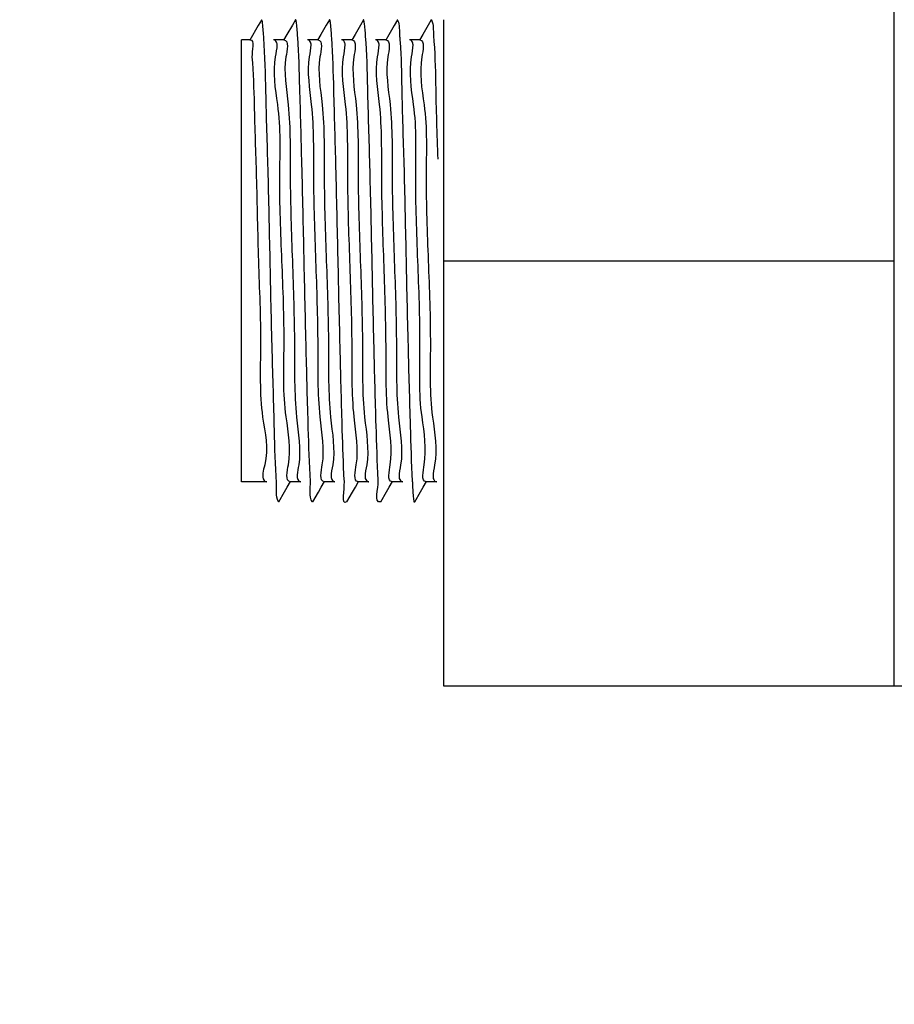
# Model space of a CAD drawing. Units: inches. Extents: x 0.2 to 33.9, y 0.2 to 21.8.
# Drawn here: x 12.3 to 12.5, y 6.6 to 6.8 of the extents above; entities that cross this region are included whole.
import ezdxf

# ---------------------------------------------------------------- set-up
doc = ezdxf.new("R2010")
doc.units = ezdxf.units.IN
doc.header["$MEASUREMENT"] = 0
doc.header["$PDSIZE"] = -1
doc.dimstyles.new('DIMSTYLE_1', dxfattribs={"dimtxt": 0.125, "dimasz": 0.1875, "dimexe": 0.18, "dimexo": 0.0625, "dimgap": 0.09, "dimtad": 0, "dimtih": 1, "dimtoh": 1, "dimlfac": 4, "dimzin": 4, "dimdsep": 46, "dimtxsty": 'Standard', "dimcen": 0.09, "dimadec": 0, "dimazin": 0, "dimtp": 0.01, "dimtm": 0.01, "dimtfac": 1, "dimtofl": 0, "dimtmove": 0, "dimatfit": 3, "dimfxl": 1, "dimtolj": 1, "dimtzin": 4, "dimarcsym": 0})

# ---------------------------------------------------------------- blocks, each defined once
blk = doc.blocks.new('*D24')
at = {"color": 0, "linetype": 'Continuous', "lineweight": -2}
for p, q in [((16.96585, 10.26967), (11.00296, 10.26967)), ((11.18296, 10.08217), (11.18296, 8.37905)), ((11.18296, 6.37092), (11.18296, 8.07405)), ((13.1466, 6.18342), (11.00296, 6.18342))]:
    blk.add_line(p, q, dxfattribs=at)
at = {"color": 0}
for points in [[(11.21421, 10.08217), (11.15171, 10.08217), (11.18296, 10.26967)], [(11.15171, 6.37092), (11.21421, 6.37092), (11.18296, 6.18342)]]:
    blk.add_solid(points, dxfattribs=at)
at = {"layer": 'Defpoints', "color": 0}
for p in [(11.18296, 10.26967), (17.02835, 10.26967), (13.2091, 6.18342)]:
    blk.add_point(p, dxfattribs=at)
at = {"color": 0, "insert": (11.18296, 8.22655), "char_height": 0.125, "attachment_point": 5}
blk.add_mtext('\\A1;(16.35)', dxfattribs=at)

msp = doc.modelspace()

# ---------------------------------------------------------------- linework, layer by layer
at = {"linetype": 'Continuous'}
for p, q in [((12.45985, 6.79954), (12.45985, 6.77249)), ((12.36634, 6.77166), (12.36509, 6.76951)), ((12.36634, 6.77166), (12.36509, 6.76951)), ((12.3668, 6.77246), (12.36634, 6.77166)), ((12.36687, 6.77246), (12.3668, 6.77246)), ((12.37135, 6.77171), (12.37054, 6.77031)), ((12.37135, 6.77171), (12.37054, 6.77031)), ((12.3718, 6.77249), (12.37135, 6.77171)), ((12.37186, 6.77249), (12.3718, 6.77249)), ((12.37634, 6.77171), (12.37554, 6.77032)), ((12.37634, 6.77171), (12.37554, 6.77032)), ((12.37681, 6.77251), (12.37634, 6.77171)), ((12.37687, 6.77251), (12.37681, 6.77251)), ((12.38136, 6.7717), (12.38057, 6.77033)), ((12.38136, 6.7717), (12.38057, 6.77033)), ((12.38181, 6.77247), (12.38136, 6.7717)), ((12.38187, 6.77247), (12.38181, 6.77247)), ((12.38634, 6.77166), (12.38555, 6.7703)), ((12.38634, 6.77166), (12.38555, 6.7703)), ((12.3868, 6.77247), (12.38634, 6.77166)), ((12.3868, 6.77247), (12.38687, 6.77247)), ((12.39135, 6.77171), (12.39054, 6.77031)), ((12.39135, 6.77171), (12.39054, 6.77031)), ((12.3918, 6.77248), (12.39135, 6.77171)), ((12.3918, 6.77248), (12.39186, 6.77248)), ((12.3936, 6.77251), (12.3936, 6.76954)), ((12.45985, 6.77249), (12.45985, 6.76954)), ((12.37054, 6.77031), (12.37007, 6.7695)), ((12.37554, 6.77032), (12.37507, 6.76951)), ((12.38057, 6.77033), (12.38009, 6.76951)), ((12.38555, 6.7703), (12.38509, 6.76951)), ((12.39054, 6.77031), (12.39008, 6.7695)), ((12.3651, 6.76954), (12.36385, 6.76954)), ((12.36385, 6.76003), (12.36385, 6.76954)), ((12.3701, 6.76954), (12.36857, 6.76954)), ((12.3701, 6.76954), (12.36857, 6.76954)), ((12.3751, 6.76954), (12.37357, 6.76954)), ((12.3751, 6.76954), (12.37357, 6.76954)), ((12.3801, 6.76954), (12.37857, 6.76954)), ((12.3801, 6.76954), (12.37857, 6.76954)), ((12.3851, 6.76954), (12.38357, 6.76954)), ((12.3851, 6.76954), (12.38357, 6.76954)), ((12.3901, 6.76954), (12.38857, 6.76954)), ((12.3901, 6.76954), (12.38857, 6.76954)), ((12.3936, 6.76954), (12.3936, 6.73704)), ((12.45985, 6.76954), (12.45985, 6.73704)), ((12.36385, 6.71394), (12.36385, 6.76003)), ((12.3936, 6.73704), (12.3936, 6.70456)), ((12.3936, 6.73704), (12.45985, 6.73704)), ((12.45985, 6.73704), (12.45985, 6.70456)), ((12.36385, 6.70693), (12.36385, 6.71394)), ((12.36385, 6.70454), (12.36385, 6.70693)), ((12.3676, 6.70454), (12.36385, 6.70454)), ((12.3676, 6.70454), (12.36385, 6.70454)), ((12.37019, 6.70304), (12.3706, 6.70374)), ((12.37019, 6.70304), (12.3706, 6.70374)), ((12.3706, 6.70374), (12.37108, 6.70456)), ((12.3726, 6.70454), (12.37107, 6.70454)), ((12.3726, 6.70454), (12.37107, 6.70454)), ((12.37521, 6.70303), (12.37561, 6.70372)), ((12.37521, 6.70303), (12.37561, 6.70372)), ((12.37561, 6.70372), (12.37609, 6.70456)), ((12.3776, 6.70454), (12.37607, 6.70454)), ((12.3776, 6.70454), (12.37607, 6.70454)), ((12.38021, 6.70303), (12.38062, 6.70374)), ((12.38021, 6.70303), (12.38062, 6.70374)), ((12.38062, 6.70374), (12.3811, 6.70457)), ((12.3826, 6.70454), (12.38107, 6.70454)), ((12.3826, 6.70454), (12.38107, 6.70454)), ((12.38519, 6.70304), (12.3856, 6.70375)), ((12.38519, 6.70304), (12.3856, 6.70375)), ((12.3856, 6.70375), (12.38608, 6.70457)), ((12.3876, 6.70454), (12.38607, 6.70454)), ((12.3876, 6.70454), (12.38607, 6.70454)), ((12.39019, 6.70304), (12.3906, 6.70375)), ((12.39019, 6.70304), (12.3906, 6.70375)), ((12.3906, 6.70375), (12.39108, 6.70456)), ((12.3926, 6.70454), (12.39107, 6.70454)), ((12.3926, 6.70454), (12.39107, 6.70454)), ((12.3936, 6.70456), (12.3936, 6.70278)), ((12.45985, 6.70456), (12.45985, 6.70241)), ((12.36936, 6.70161), (12.37019, 6.70304)), ((12.37436, 6.70157), (12.37521, 6.70303)), ((12.37937, 6.70158), (12.38021, 6.70303)), ((12.38437, 6.70161), (12.38519, 6.70304)), ((12.38937, 6.70161), (12.39019, 6.70304)), ((12.3936, 6.70278), (12.3936, 6.70158)), ((12.45985, 6.70241), (12.45985, 6.70161)), ((12.36936, 6.70161), (12.3693, 6.70161)), ((12.37436, 6.70157), (12.3743, 6.70157)), ((12.37937, 6.70158), (12.37931, 6.70158)), ((12.38437, 6.70161), (12.3843, 6.70161)), ((12.3893, 6.70161), (12.38937, 6.70161)), ((12.3936, 6.70158), (12.3936, 6.67454)), ((12.45985, 6.70161), (12.45985, 6.67454)), ((12.3936, 6.67454), (12.45985, 6.67454)), ((12.45985, 6.67454), (12.49735, 6.67454))]:
    msp.add_line(p, q, dxfattribs=at)
for points in [[(12.36696, 6.77198), (12.36694, 6.77214), (12.36694, 6.77231), (12.36686, 6.77246)], [(12.36715, 6.76978), (12.3671, 6.77051), (12.36706, 6.77125), (12.36696, 6.77198)], [(12.37196, 6.77199), (12.37194, 6.77216), (12.37194, 6.77233), (12.37186, 6.77249)], [(12.37214, 6.76989), (12.37209, 6.77059), (12.37205, 6.77129), (12.37196, 6.77199)], [(12.37696, 6.77197), (12.37694, 6.77215), (12.37694, 6.77234), (12.37686, 6.77251)], [(12.37715, 6.7698), (12.3771, 6.77053), (12.37705, 6.77125), (12.37696, 6.77197)], [(12.38195, 6.77193), (12.38193, 6.77211), (12.38192, 6.7723), (12.38185, 6.77246)], [(12.38213, 6.77006), (12.38208, 6.77068), (12.38204, 6.77131), (12.38195, 6.77193)], [(12.39184, 6.77247), (12.39215, 6.77177), (12.39206, 6.77094), (12.39213, 6.77017)], [(12.39213, 6.77017), (12.39232, 6.76781), (12.39239, 6.76544), (12.39243, 6.76307)], [(12.3651, 6.76954), (12.36593, 6.76957), (12.36535, 6.76789), (12.36541, 6.76706)], [(12.36747, 6.7619), (12.36741, 6.76453), (12.36733, 6.76716), (12.36715, 6.76978)], [(12.36864, 6.76953), (12.36863, 6.76953), (12.36862, 6.76954), (12.36861, 6.76954)], [(12.36908, 6.76906), (12.36904, 6.76927), (12.36886, 6.76951), (12.36864, 6.76953)], [(12.36911, 6.76882), (12.3691, 6.7689), (12.3691, 6.76898), (12.36908, 6.76906)], [(12.3701, 6.76954), (12.37094, 6.76954), (12.37055, 6.76788), (12.37041, 6.76706)], [(12.37364, 6.76953), (12.37362, 6.76954), (12.37361, 6.76954), (12.3736, 6.76954)], [(12.37408, 6.76904), (12.37405, 6.76926), (12.37386, 6.76951), (12.37364, 6.76953)], [(12.37411, 6.76881), (12.3741, 6.76889), (12.3741, 6.76897), (12.37408, 6.76904)], [(12.3751, 6.76954), (12.37593, 6.76954), (12.37555, 6.76788), (12.37541, 6.76706)], [(12.37908, 6.76905), (12.37904, 6.76928), (12.37883, 6.76953), (12.3786, 6.76954)], [(12.37911, 6.76882), (12.3791, 6.7689), (12.3791, 6.76898), (12.37908, 6.76905)], [(12.3801, 6.76954), (12.38093, 6.76954), (12.38055, 6.76788), (12.38041, 6.76706)], [(12.38408, 6.76906), (12.38404, 6.76928), (12.38383, 6.76952), (12.38361, 6.76954)], [(12.38411, 6.76879), (12.38411, 6.76888), (12.3841, 6.76897), (12.38408, 6.76906)], [(12.3851, 6.76954), (12.38593, 6.76954), (12.38555, 6.76788), (12.38541, 6.76706)], [(12.38716, 6.76969), (12.38718, 6.76953), (12.38719, 6.76937), (12.3872, 6.76921)], [(12.3872, 6.76921), (12.38737, 6.76695), (12.38741, 6.76469), (12.38745, 6.76242)], [(12.38908, 6.76906), (12.38904, 6.76928), (12.38883, 6.76952), (12.38861, 6.76954)], [(12.38911, 6.76882), (12.3891, 6.7689), (12.3891, 6.76898), (12.38908, 6.76906)], [(12.3901, 6.76954), (12.39093, 6.76954), (12.39055, 6.76788), (12.39041, 6.76706)], [(12.36541, 6.76706), (12.36559, 6.76471), (12.36567, 6.76236), (12.36573, 6.76001)], [(12.39041, 6.76706), (12.39003, 6.76474), (12.39039, 6.76234), (12.39073, 6.76001)], [(12.39243, 6.76307), (12.39249, 6.75937), (12.39263, 6.75568), (12.39274, 6.75199)], [(12.38745, 6.76242), (12.38751, 6.75868), (12.38765, 6.75494), (12.38776, 6.7512)], [(12.38951, 6.74948), (12.38951, 6.753), (12.3897, 6.75655), (12.38919, 6.76002)], [(12.39073, 6.76001), (12.39123, 6.75653), (12.39105, 6.75298), (12.39104, 6.74946)], [(12.38837, 6.7245), (12.38847, 6.72057), (12.38858, 6.71664), (12.38869, 6.71272)], [(12.39044, 6.71407), (12.38994, 6.71755), (12.39012, 6.72109), (12.39013, 6.72461)], [(12.39166, 6.72459), (12.39166, 6.72108), (12.39148, 6.71753), (12.39198, 6.71405)], [(12.37076, 6.70702), (12.37114, 6.70934), (12.37078, 6.71174), (12.37044, 6.71407)], [(12.39076, 6.70702), (12.39114, 6.70934), (12.39078, 6.71174), (12.39044, 6.71407)], [(12.36901, 6.70439), (12.36884, 6.70697), (12.36876, 6.70955), (12.36871, 6.71213)], [(12.38869, 6.71272), (12.38876, 6.71002), (12.38886, 6.70732), (12.389, 6.70463)], [(12.37107, 6.70454), (12.37024, 6.70454), (12.37062, 6.70619), (12.37076, 6.70702)], [(12.37607, 6.70454), (12.37524, 6.70454), (12.37562, 6.7062), (12.37576, 6.70702)], [(12.38107, 6.70454), (12.38024, 6.70454), (12.38062, 6.70619), (12.38076, 6.70702)], [(12.38607, 6.70454), (12.38524, 6.70454), (12.38562, 6.70619), (12.38576, 6.70702)], [(12.39107, 6.70454), (12.39024, 6.70454), (12.39062, 6.70619), (12.39076, 6.70702)], [(12.37207, 6.70554), (12.37206, 6.70537), (12.37206, 6.70519), (12.37209, 6.70502)], [(12.37209, 6.70502), (12.37213, 6.7048), (12.37234, 6.70455), (12.37257, 6.70454)], [(12.37706, 6.70527), (12.37707, 6.70519), (12.37707, 6.70511), (12.37709, 6.70503)], [(12.37709, 6.70503), (12.37712, 6.70481), (12.37731, 6.70456), (12.37753, 6.70454)], [(12.38206, 6.70525), (12.38207, 6.70517), (12.38207, 6.7051), (12.38209, 6.70502)], [(12.38209, 6.70502), (12.38213, 6.70481), (12.38231, 6.70456), (12.38253, 6.70454)], [(12.38706, 6.70529), (12.38707, 6.7052), (12.38707, 6.70511), (12.38709, 6.70502)], [(12.38709, 6.70502), (12.38713, 6.7048), (12.38734, 6.70455), (12.38756, 6.70454)], [(12.39206, 6.70525), (12.39207, 6.70517), (12.39207, 6.70509), (12.39209, 6.70502)], [(12.39209, 6.70502), (12.39213, 6.70479), (12.39234, 6.70455), (12.39256, 6.70454)], [(12.3672, 6.70472), (12.36728, 6.70461), (12.36743, 6.70455), (12.36756, 6.70454)], [(12.3693, 6.7016), (12.36887, 6.70243), (12.36907, 6.70346), (12.36901, 6.70439)], [(12.37429, 6.70156), (12.37375, 6.70242), (12.37406, 6.70358), (12.374, 6.70459)], [(12.37753, 6.70454), (12.37755, 6.70454), (12.37756, 6.70454), (12.37757, 6.70454)], [(12.38253, 6.70454), (12.38254, 6.70454), (12.38255, 6.70454), (12.38257, 6.70454)], [(12.389, 6.70463), (12.38901, 6.70454), (12.38901, 6.70445), (12.38901, 6.70436)], [(12.38901, 6.70436), (12.38902, 6.7043), (12.38902, 6.70424), (12.38902, 6.70418)], [(12.38902, 6.70418), (12.38906, 6.70349), (12.38909, 6.70279), (12.38917, 6.70209)]]:
    msp.add_open_spline(points, degree=3, dxfattribs=at)
for points, knots in [([(12.38684, 6.77245), (12.38718, 6.77172), (12.38706, 6.77073), (12.38715, 6.76981), (12.38716, 6.76969)], [0, 0, 0, 0, 0.002412242, 0.002784533, 0.002784533, 0.002784533, 0.002784533]), ([(12.38399, 6.70478), (12.38384, 6.70745), (12.38364, 6.71397), (12.38335, 6.72493), (12.38307, 6.73768), (12.3828, 6.7504), (12.38246, 6.7612), (12.38233, 6.76754), (12.38213, 6.77006)], [0, 0, 0, 0, 0.00800486, 0.01956478, 0.03289238, 0.04628168, 0.0577236, 0.06530233, 0.06530233, 0.06530233, 0.06530233]), ([(12.36919, 6.76002), (12.36886, 6.76235), (12.36839, 6.76534), (12.36913, 6.76823), (12.36911, 6.76882)], [0, 0, 0, 0, 0.007048294, 0.008819671, 0.008819671, 0.008819671, 0.008819671]), ([(12.374, 6.70459), (12.37386, 6.70721), (12.37365, 6.71366), (12.37336, 6.72464), (12.37307, 6.73757), (12.37279, 6.75042), (12.37248, 6.76121), (12.37232, 6.76743), (12.37214, 6.76989)], [0, 0, 0, 0, 0.00785951, 0.0193629, 0.03296158, 0.04664892, 0.05793347, 0.06532348, 0.06532348, 0.06532348, 0.06532348]), ([(12.37576, 6.70702), (12.37614, 6.70934), (12.37502, 6.71525), (12.37524, 6.72524), (12.37482, 6.73705), (12.3744, 6.74886), (12.37461, 6.75885), (12.37339, 6.76533), (12.37412, 6.76822), (12.37411, 6.76881)], [0, 0, 0, 0, 0.00706038, 0.01761105, 0.03005195, 0.04249044, 0.05303462, 0.06008128, 0.06183692, 0.06183692, 0.06183692, 0.06183692]), ([(12.37899, 6.70479), (12.37886, 6.70723), (12.37865, 6.71348), (12.37837, 6.72431), (12.37808, 6.73721), (12.3778, 6.75008), (12.37749, 6.76092), (12.37732, 6.76726), (12.37715, 6.7698)], [0, 0, 0, 0, 0.00732386, 0.01875258, 0.03249716, 0.04603126, 0.05738026, 0.06503796, 0.06503796, 0.06503796, 0.06503796]), ([(12.38076, 6.70702), (12.38114, 6.70934), (12.38002, 6.71525), (12.38024, 6.72523), (12.37982, 6.73705), (12.3794, 6.74886), (12.37962, 6.75885), (12.37838, 6.76533), (12.37913, 6.76823), (12.37911, 6.76882)], [0, 0, 0, 0, 0.00705667, 0.01760719, 0.03004797, 0.04248771, 0.05303297, 0.06008133, 0.06184934, 0.06184934, 0.06184934, 0.06184934]), ([(12.38576, 6.70702), (12.38614, 6.70934), (12.38502, 6.71525), (12.38524, 6.72523), (12.38482, 6.73705), (12.3844, 6.74886), (12.38461, 6.75885), (12.38339, 6.76532), (12.38412, 6.76821), (12.38411, 6.76879)], [0, 0, 0, 0, 0.00705671, 0.01760727, 0.03004787, 0.04248777, 0.05303299, 0.06008132, 0.0618166, 0.0618166, 0.0618166, 0.0618166]), ([(12.38919, 6.76002), (12.38886, 6.76235), (12.38839, 6.76534), (12.38913, 6.76823), (12.38911, 6.76882)], [0, 0, 0, 0, 0.007048301, 0.008821029, 0.008821029, 0.008821029, 0.008821029]), ([(12.37041, 6.76706), (12.37003, 6.76474), (12.37115, 6.75882), (12.37093, 6.74884), (12.37135, 6.73702), (12.37176, 6.72521), (12.37157, 6.71523), (12.37274, 6.70883), (12.3721, 6.70603), (12.37207, 6.70554)], [0, 0, 0, 0, 0.00706044, 0.01761116, 0.03005201, 0.04249048, 0.05303465, 0.06008129, 0.06156411, 0.06156411, 0.06156411, 0.06156411]), ([(12.37541, 6.76706), (12.37503, 6.76474), (12.37615, 6.75883), (12.37593, 6.74884), (12.37635, 6.73703), (12.37677, 6.72522), (12.37656, 6.71523), (12.37778, 6.70874), (12.37705, 6.70585), (12.37706, 6.70527)], [0, 0, 0, 0, 0.00705714, 0.01760758, 0.03004872, 0.04248791, 0.05303314, 0.06008143, 0.06183758, 0.06183758, 0.06183758, 0.06183758]), ([(12.38041, 6.76706), (12.38003, 6.76474), (12.38115, 6.75883), (12.38093, 6.74884), (12.38135, 6.73703), (12.38177, 6.72522), (12.38156, 6.71523), (12.38279, 6.70874), (12.38204, 6.70584), (12.38206, 6.70525)], [0, 0, 0, 0, 0.00705693, 0.01760731, 0.0300487, 0.04248791, 0.05303315, 0.06008147, 0.06185138, 0.06185138, 0.06185138, 0.06185138]), ([(12.38541, 6.76706), (12.38503, 6.76474), (12.38615, 6.75883), (12.38593, 6.74884), (12.38635, 6.73703), (12.38677, 6.72522), (12.38656, 6.71523), (12.38778, 6.70875), (12.38705, 6.70587), (12.38706, 6.70529)], [0, 0, 0, 0, 0.00705669, 0.01760725, 0.03004793, 0.04248774, 0.05303299, 0.06008132, 0.06181568, 0.06181568, 0.06181568, 0.06181568]), ([(12.36871, 6.71213), (12.36862, 6.716), (12.36835, 6.72437), (12.36808, 6.73716), (12.36782, 6.74988), (12.36754, 6.7581), (12.36747, 6.7619)], [0, 0, 0, 0, 0.01162929, 0.0250985, 0.0383903, 0.04978992, 0.04978992, 0.04978992, 0.04978992]), ([(12.36573, 6.76001), (12.36581, 6.75649), (12.3661, 6.74883), (12.36629, 6.73702), (12.36685, 6.72524), (12.36648, 6.71753), (12.36698, 6.71405)], [0, 0, 0, 0, 0.01055079, 0.02299216, 0.03543158, 0.04597687, 0.04597687, 0.04597687, 0.04597687]), ([(12.37044, 6.71407), (12.36994, 6.71755), (12.3703, 6.72526), (12.36982, 6.73705), (12.36933, 6.74884), (12.3697, 6.75655), (12.36919, 6.76002)], [0, 0, 0, 0, 0.01055042, 0.02299164, 0.03543081, 0.04597603, 0.04597603, 0.04597603, 0.04597603]), ([(12.38776, 6.7512), (12.38788, 6.7468), (12.38806, 6.7379), (12.38826, 6.729), (12.38837, 6.7245)], [0, 0, 0, 0, 0.01321176, 0.02671419, 0.02671419, 0.02671419, 0.02671419]), ([(12.39013, 6.72461), (12.39014, 6.72876), (12.38982, 6.73705), (12.3895, 6.74534), (12.38951, 6.74948)], [0, 0, 0, 0, 0.01244129, 0.02488046, 0.02488046, 0.02488046, 0.02488046]), ([(12.39104, 6.74946), (12.39103, 6.74532), (12.39135, 6.73703), (12.39167, 6.72874), (12.39166, 6.72459)], [0, 0, 0, 0, 0.01244094, 0.02488059, 0.02488059, 0.02488059, 0.02488059]), ([(12.36698, 6.71405), (12.36731, 6.71172), (12.3681, 6.70881), (12.36676, 6.70535), (12.3672, 6.70472)], [0, 0, 0, 0, 0.007047562, 0.00933212, 0.00933212, 0.00933212, 0.00933212]), ([(12.39198, 6.71405), (12.39231, 6.71172), (12.39278, 6.70874), (12.39204, 6.70584), (12.39206, 6.70525)], [0, 0, 0, 0, 0.00704834, 0.008820755, 0.008820755, 0.008820755, 0.008820755]), ([(12.37932, 6.70157), (12.37853, 6.70099), (12.37909, 6.70369), (12.379, 6.7047), (12.37899, 6.70479)], [0, 0, 0, 0, 0.002947147, 0.003238886, 0.003238886, 0.003238886, 0.003238886]), ([(12.38431, 6.70158), (12.38332, 6.70134), (12.38407, 6.70369), (12.38399, 6.70473), (12.38399, 6.70478)], [0, 0, 0, 0, 0.003063548, 0.003215869, 0.003215869, 0.003215869, 0.003215869]), ([(12.38917, 6.70209), (12.38919, 6.70192), (12.3892, 6.70146), (12.38931, 6.7016), (12.38931, 6.7016)], [0, 0, 0, 0, 0.0005171338, 0.0005218816, 0.0005218816, 0.0005218816, 0.0005218816])]:
    msp.add_open_spline(points, degree=3, knots=knots, dxfattribs=at)

# ---------------------------------------------------------------- dimensions: what is measured, and where the dimension line sits
dim = msp.add_linear_dim(base=(11.1829606146, 10.2696706403), p1=(13.209102031, 6.1834206403), p2=(17.028352031, 10.2696706403), angle=90, text='(<>)', dimstyle='DIMSTYLE_1', dxfattribs=at)
dim.commit()
dim.dimension.update_dxf_attribs({"geometry": '*D24', "text_midpoint": (11.1829606146, 8.2265456403)})

doc.saveas('drawing.dxf')
